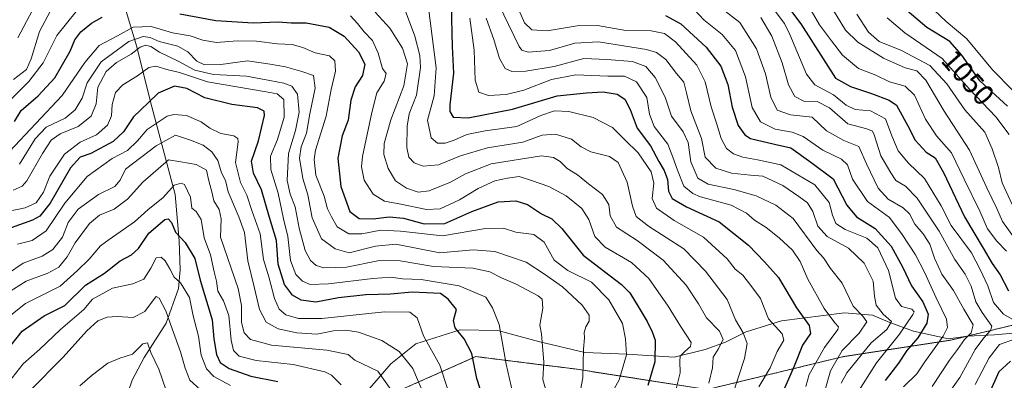
# Model space of a CAD drawing. Units: metres. Extents: x 658456 to 661919, y 4737193 to 4739586.
# Drawn here: x 659875 to 660211, y 4739194 to 4739317 of the extents above; entities that cross this region are included whole.
import ezdxf
from ezdxf.enums import TextEntityAlignment as Align

# ---------------------------------------------------------------- set-up
doc = ezdxf.new("R2010")
doc.units = ezdxf.units.M
doc.header["$MEASUREMENT"] = 0
doc.linetypes.add('TRAZOS', pattern=[0.75, 0.5, -0.25])
for name, color, linetype, lineweight in [('Arbolado forestal', 92, 'TRAZOS', 0), ('Arbolado forestal CxS', 92, 'Continuous', 0), ('Corriente natural lineal', 142, 'Continuous', 13), ('Curva de nivel maestra', 36, 'Continuous', 30), ('Curva de nivel normal', 36, 'Continuous', 0), ('Rótulo de curva de nivel directora', 19, 'Continuous', 0)]:
    doc.layers.add(name, color=color, linetype=linetype, lineweight=lineweight)
doc.styles.add('Arial', font='txt', dxfattribs={"height": 0.2})

# ---------------------------------------------------------------- blocks, each defined once
blk = doc.blocks.new('*U150')
at = {"layer": 'Arbolado forestal CxS', "color": 92, "linetype": 'Continuous', "lineweight": 0}
blk.add_polyline3d([(659861.29, 4739087.67, 863.85), (659890.9, 4739145.48, 873.25), (659900.77, 4739151.12, 875.38), (659926.49, 4739186.15, 884.69), (659968.45, 4739176.5, 897.38), (660005.11, 4739190.6, 911.28), (660030.48, 4739201.88, 925.68), (660051.75, 4739199.22, 934.43), (660064.32, 4739197.65, 938.72), (660109.44, 4739190.6, 960.13), (660155.97, 4739201.88, 986.33), (660192.63, 4739207.51, 1006.96), (660233.52, 4739217.38, 1028.08)], dxfattribs=at)
blk = doc.blocks.new('*U160')
at = {"layer": 'Curva de nivel normal', "color": 36, "linetype": 'Continuous', "lineweight": 0}
blk.add_polyline3d([(660038.46, 4739322, 990), (660041.57, 4739315.41, 990), (660045.26, 4739307.93, 990), (660046.13, 4739306.68, 990), (660048.33, 4739305.92, 990), (660055.59, 4739306.47, 990), (660064.26, 4739309.03, 990), (660072.38, 4739309.48, 990), (660088.75, 4739306.84, 990), (660092.12, 4739305.82, 990), (660095.39, 4739303.43, 990), (660099.02, 4739298.68, 990), (660101.44, 4739295.67, 990), (660102.4, 4739292, 990), (660103.84, 4739285.9, 990), (660107.56, 4739276.44, 990), (660108.8, 4739270, 990), (660112.37, 4739266.25, 990), (660117.74, 4739264.62, 990), (660124.29, 4739263.94, 990), (660128.47, 4739263.5, 990), (660135.34, 4739260.42, 990), (660140.8, 4739256.57, 990), (660143.75, 4739254.45, 990), (660145.52, 4739251.44, 990), (660147.2, 4739246.51, 990), (660150.42, 4739242.88, 990), (660157.67, 4739238.94, 990), (660163.03, 4739233.85, 990), (660166.12, 4739227.69, 990), (660166.54, 4739222.52, 990), (660167.2, 4739219.45, 990), (660169.56, 4739216.39, 990), (660172.39, 4739213.89, 990), (660170.82, 4739211.11, 990), (660165.47, 4739206.53, 990), (660157.12, 4739196.33, 990), (660155.22, 4739192.74, 990)], dxfattribs=at)
blk = doc.blocks.new('*U161')
at = {"layer": 'Curva de nivel normal', "color": 36, "linetype": 'Continuous', "lineweight": 0}
blk.add_polyline3d([(660014.22, 4739322.06, 970), (660016.89, 4739300.57, 970), (660016.29, 4739291.06, 970), (660014, 4739282.65, 970), (660015.22, 4739276.69, 970), (660017.38, 4739274.82, 970), (660020.02, 4739274.86, 970), (660023.1, 4739275.84, 970), (660027.37, 4739277.78, 970), (660033.63, 4739279, 970), (660044.44, 4739280.51, 970), (660052.61, 4739284.24, 970), (660057.32, 4739285.88, 970), (660062.25, 4739285.66, 970), (660070.55, 4739283.63, 970), (660077.14, 4739280.14, 970), (660081.4, 4739275.84, 970), (660085.88, 4739271.56, 970), (660090.32, 4739265.08, 970), (660091.28, 4739261.18, 970), (660090.71, 4739255.9, 970), (660092.11, 4739252.59, 970), (660098.17, 4739248.38, 970), (660108.26, 4739242.75, 970), (660116.24, 4739235.32, 970), (660119.02, 4739231.76, 970), (660121.58, 4739229.66, 970), (660124.7, 4739225.78, 970), (660127.61, 4739221.68, 970), (660130.4, 4739214.8, 970), (660135.05, 4739209.62, 970), (660135.69, 4739207.48, 970), (660133.31, 4739203.67, 970), (660130.93, 4739198, 970), (660127.07, 4739191.57, 970)], dxfattribs=at)
blk = doc.blocks.new('*U163')
at = {"layer": 'Curva de nivel normal', "color": 36, "linetype": 'Continuous', "lineweight": 0}
blk.add_polyline3d([(659924.66, 4739190.58, 885), (659922.23, 4739197.61, 885), (659919.45, 4739203.31, 885), (659918.34, 4739206.58, 885), (659916.79, 4739206.23, 885), (659913.18, 4739202.73, 885), (659908.93, 4739201.36, 885), (659904.84, 4739199.62, 885), (659899.59, 4739195.68, 885), (659895.26, 4739191.86, 885)], dxfattribs=at)
blk = doc.blocks.new('*U166')
at = {"layer": 'Curva de nivel normal', "color": 36, "linetype": 'Continuous', "lineweight": 0}
blk.add_polyline3d([(659878.12, 4739190.04, 890), (659889.57, 4739201.68, 890), (659897.63, 4739210.72, 890), (659901.4, 4739214.12, 890), (659904.62, 4739215.37, 890), (659907.98, 4739215.56, 890), (659913.47, 4739215.26, 890), (659917.4, 4739217.3, 890), (659920.71, 4739221.71, 890), (659921.34, 4739222.39, 890), (659922.31, 4739221.85, 890), (659924.62, 4739217.51, 890), (659926.73, 4739211.41, 890), (659929.64, 4739203.53, 890), (659931.16, 4739197.9, 890), (659932.78, 4739193.85, 890), (659936.37, 4739190.6, 890)], dxfattribs=at)
blk = doc.blocks.new('*U172')
at = {"layer": 'Curva de nivel normal', "color": 36, "linetype": 'Continuous', "lineweight": 0}
blk.add_polyline3d([(660011.76, 4739191.03, 915), (660008.96, 4739197.84, 915), (660004.26, 4739203.57, 915), (659998.42, 4739207.4, 915), (659990.43, 4739210.19, 915), (659986.08, 4739210.93, 915), (659981.89, 4739210.63, 915), (659976.18, 4739209.58, 915), (659969.29, 4739210.03, 915), (659962.97, 4739211.38, 915), (659958.89, 4739213.63, 915), (659956.56, 4739217.96, 915), (659954.8, 4739225.73, 915), (659952.57, 4739234.63, 915), (659951.49, 4739244.33, 915), (659949.5, 4739249.63, 915), (659945.92, 4739258.19, 915), (659944.96, 4739262.03, 915), (659943.62, 4739264.69, 915), (659942.33, 4739268.88, 915), (659940.3, 4739271.93, 915), (659937.32, 4739274.14, 915), (659933.04, 4739275.85, 915), (659927.97, 4739277.59, 915), (659921.35, 4739273.97, 915), (659910.85, 4739266, 915), (659909.04, 4739262.17, 915), (659907.25, 4739260, 915), (659901.61, 4739257.33, 915), (659894.64, 4739252.33, 915), (659891.24, 4739247.77, 915), (659889.36, 4739242.74, 915), (659886.02, 4739238.5, 915), (659882.34, 4739236.26, 915), (659875.93, 4739233.8, 915), (659870.52, 4739230.16, 915)], dxfattribs=at)
blk = doc.blocks.new('*U173')
at = {"layer": 'Curva de nivel normal', "color": 36, "linetype": 'Continuous', "lineweight": 0}
blk.add_polyline3d([(659984.54, 4739192.28, 905), (659981.23, 4739195.56, 905), (659978.94, 4739196.68, 905), (659968.11, 4739199.19, 905), (659955.44, 4739200.51, 905), (659949.69, 4739202.05, 905), (659947.72, 4739204, 905), (659946.96, 4739207.53, 905), (659946.18, 4739215.97, 905), (659944.32, 4739220.94, 905), (659942.4, 4739224.19, 905), (659941.97, 4739227.67, 905), (659941.08, 4739230.84, 905), (659939.9, 4739236.69, 905), (659937.72, 4739242.46, 905), (659936.7, 4739248.78, 905), (659935.01, 4739251.43, 905), (659933.53, 4739252.65, 905), (659933.04, 4739256.41, 905), (659930.96, 4739260.7, 905), (659929.84, 4739261.22, 905), (659927.42, 4739260.44, 905), (659923.68, 4739256.21, 905), (659918.43, 4739252, 905), (659913.88, 4739247.97, 905), (659905.26, 4739241.89, 905), (659902.32, 4739239.71, 905), (659898.4, 4739235.17, 905), (659894.46, 4739231.33, 905), (659888.54, 4739226, 905), (659876.68, 4739220.01, 905), (659868.88, 4739213.78, 905)], dxfattribs=at)
blk = doc.blocks.new('*U175')
at = {"layer": 'Curva de nivel normal', "color": 36, "linetype": 'Continuous', "lineweight": 0}
blk.add_polyline3d([(659946.66, 4739191.98, 895), (659940.95, 4739195.09, 895), (659938.47, 4739197.67, 895), (659936.73, 4739202.34, 895), (659935.74, 4739208.89, 895), (659933.96, 4739215.83, 895), (659932.74, 4739222.1, 895), (659929.62, 4739227.09, 895), (659927.41, 4739229.01, 895), (659926.02, 4739231.91, 895), (659924.35, 4739234.61, 895), (659923.06, 4739235.89, 895), (659921.33, 4739235.68, 895), (659919.55, 4739232.08, 895), (659917.1, 4739228.4, 895), (659913.35, 4739226.78, 895), (659906.36, 4739225.29, 895), (659899.62, 4739221.56, 895), (659896.58, 4739218, 895), (659888.61, 4739211.09, 895), (659881.62, 4739204.37, 895), (659875.89, 4739199.43, 895), (659870.93, 4739193.01, 895)], dxfattribs=at)
blk = doc.blocks.new('*U178')
at = {"layer": 'Curva de nivel normal', "color": 36, "linetype": 'Continuous', "lineweight": 0}
blk.add_polyline3d([(660033.99, 4739317.53, 985), (660036.59, 4739310.25, 985), (660038.53, 4739303.79, 985), (660040.48, 4739300.4, 985), (660042.81, 4739299.35, 985), (660047.57, 4739299.4, 985), (660057.25, 4739301.01, 985), (660067.31, 4739303.81, 985), (660075.23, 4739303.48, 985), (660084.01, 4739302.76, 985), (660088.46, 4739301, 985), (660091.69, 4739297.26, 985), (660095.07, 4739290.55, 985), (660097.33, 4739284.05, 985), (660101.26, 4739278.67, 985), (660102.93, 4739275.02, 985), (660103.87, 4739268.43, 985), (660106.3, 4739262.85, 985), (660109.78, 4739260.81, 985), (660118.58, 4739259.04, 985), (660126.22, 4739256.81, 985), (660132.91, 4739253.65, 985), (660138.83, 4739249.14, 985), (660146.88, 4739238.19, 985), (660149.19, 4739235.63, 985), (660151.54, 4739232, 985), (660155.6, 4739226.95, 985), (660159.31, 4739219.07, 985), (660162.58, 4739215.75, 985), (660163.94, 4739213.78, 985), (660161.31, 4739209.92, 985), (660155.52, 4739204, 985), (660151.57, 4739196.98, 985), (660147.46, 4739182.59, 985)], dxfattribs=at)
blk = doc.blocks.new('*U179')
at = {"layer": 'Curva de nivel normal', "color": 36, "linetype": 'Continuous', "lineweight": 0}
blk.add_polyline3d([(660028.45, 4739317.52, 980), (660029.88, 4739306.62, 980), (660030.25, 4739296.34, 980), (660031.44, 4739292.26, 980), (660034.77, 4739291.09, 980), (660040.78, 4739291.45, 980), (660046.82, 4739292.99, 980), (660056.32, 4739296.62, 980), (660064.59, 4739298.2, 980), (660075.59, 4739297.76, 980), (660081.26, 4739297.7, 980), (660085.32, 4739295.86, 980), (660088.9, 4739290.42, 980), (660089.71, 4739284.78, 980), (660091.39, 4739280.51, 980), (660096, 4739274.53, 980), (660097.74, 4739270.01, 980), (660099.29, 4739265.66, 980), (660101.45, 4739260.19, 980), (660104.58, 4739257.58, 980), (660107.2, 4739256.54, 980), (660117.68, 4739253.64, 980), (660122.93, 4739250.92, 980), (660125.64, 4739248.56, 980), (660129.55, 4739246.05, 980), (660134.08, 4739242.53, 980), (660138.55, 4739238.24, 980), (660141.17, 4739234.44, 980), (660143.86, 4739228.4, 980), (660149.4, 4739218.29, 980), (660153.08, 4739213.39, 980), (660154.27, 4739212.06, 980), (660154.06, 4739211.15, 980), (660149.54, 4739205.01, 980), (660144.32, 4739195.72, 980), (660143.18, 4739191.68, 980)], dxfattribs=at)
blk = doc.blocks.new('*U184')
at = {"layer": 'Curva de nivel normal', "color": 36, "linetype": 'Continuous', "lineweight": 0}
blk.add_polyline3d([(660160.51, 4739318.96, 1040), (660164.56, 4739312.78, 1040), (660168.21, 4739309.64, 1040), (660175.82, 4739306.51, 1040), (660185.45, 4739301.36, 1040), (660191.33, 4739295.07, 1040), (660197.46, 4739286.2, 1040), (660204.23, 4739278.64, 1040), (660206.8, 4739272.87, 1040), (660208.88, 4739266.54, 1040), (660210.21, 4739261.3, 1040), (660213.55, 4739253.88, 1040)], dxfattribs=at)
blk = doc.blocks.new('*U194')
at = {"layer": 'Curva de nivel normal', "color": 36, "linetype": 'Continuous', "lineweight": 0}
blk.add_polyline3d([(660170.9, 4739317.63, 1045), (660176.93, 4739312.58, 1045), (660189.64, 4739303.74, 1045), (660198.99, 4739293.27, 1045), (660208.04, 4739283.87, 1045), (660212.62, 4739277.84, 1045)], dxfattribs=at)
blk = doc.blocks.new('*U195')
at = {"layer": 'Curva de nivel normal', "color": 36, "linetype": 'Continuous', "lineweight": 0}
blk.add_polyline3d([(660044.37, 4739322.29, 995), (660047.03, 4739316.03, 995), (660049.59, 4739313.54, 995), (660054.83, 4739313.25, 995), (660065.12, 4739314.98, 995), (660071.96, 4739315.03, 995), (660081.67, 4739313.33, 995), (660090.38, 4739313.19, 995), (660094.93, 4739312.34, 995), (660098.61, 4739309.47, 995), (660105.88, 4739301.46, 995), (660108.73, 4739295.86, 995), (660110.79, 4739287.21, 995), (660112.6, 4739281.67, 995), (660114.23, 4739276.46, 995), (660116.09, 4739273.01, 995), (660118.43, 4739271.16, 995), (660121.65, 4739270.02, 995), (660126.63, 4739269.18, 995), (660134.58, 4739267.45, 995), (660146.23, 4739260.54, 995), (660151.11, 4739254.56, 995), (660152.24, 4739250.25, 995), (660153.41, 4739247.36, 995), (660156.59, 4739245.28, 995), (660163.95, 4739242.32, 995), (660167.74, 4739239.09, 995), (660171.32, 4739231.35, 995), (660173.78, 4739221.84, 995), (660175.85, 4739219.02, 995), (660179.38, 4739218.06, 995), (660180.14, 4739217.23, 995), (660179.69, 4739216.22, 995), (660175.08, 4739209.56, 995), (660167.32, 4739199.7, 995), (660160.28, 4739188.81, 995)], dxfattribs=at)
blk = doc.blocks.new('*U198')
at = {"layer": 'Curva de nivel normal', "color": 36, "linetype": 'Continuous', "lineweight": 0}
for points in [[(659871.98, 4739290.16, 955), (659877.78, 4739295.88, 955), (659882.76, 4739302.35, 955), (659887.45, 4739311.59, 955), (659894.03, 4739319.88, 955)], [(659987.65, 4739318.32, 955), (659990.06, 4739315.77, 955), (659992.31, 4739312.88, 955), (659995.13, 4739309.89, 955), (659997.08, 4739305.58, 955), (659998.65, 4739300.41, 955), (659999.87, 4739298.61, 955), (659999.15, 4739296.06, 955), (659996.7, 4739292.06, 955), (659994.99, 4739285.33, 955), (659991.77, 4739270.33, 955), (659991.48, 4739266.7, 955), (659992.38, 4739262.16, 955), (659995.4, 4739257.43, 955), (659999.31, 4739255.03, 955), (660004.81, 4739253.94, 955), (660013.65, 4739252.14, 955), (660018.26, 4739252.43, 955), (660024.93, 4739255.46, 955), (660031.26, 4739259.3, 955), (660036.93, 4739261.95, 955), (660041.26, 4739262.88, 955), (660045.23, 4739263.47, 955), (660049.53, 4739262.05, 955), (660055.43, 4739260.06, 955), (660061.34, 4739256.8, 955), (660066.65, 4739252.47, 955), (660069.06, 4739248.79, 955), (660071.09, 4739242.95, 955), (660074.68, 4739239.27, 955), (660083.57, 4739234.09, 955), (660089.55, 4739228.6, 955), (660096.17, 4739219.08, 955), (660100.3, 4739212.33, 955), (660103.96, 4739206.64, 955), (660103.72, 4739205.32, 955), (660101.8, 4739203.58, 955), (660100.26, 4739202, 955), (660100.07, 4739200.34, 955), (660100.26, 4739196.33, 955), (660098.08, 4739187.67, 955)]]:
    blk.add_polyline3d(points, dxfattribs=at)
blk = doc.blocks.new('*U199')
at = {"layer": 'Curva de nivel normal', "color": 36, "linetype": 'Continuous', "lineweight": 0}
blk.add_polyline3d([(660184.92, 4739322.23, 1055), (660191.04, 4739316.47, 1055), (660198.08, 4739310.49, 1055), (660206.87, 4739299.95, 1055), (660213.87, 4739292.87, 1055)], dxfattribs=at)
blk = doc.blocks.new('*U200')
at = {"layer": 'Curva de nivel normal', "color": 36, "linetype": 'Continuous', "lineweight": 0}
for points in [[(660109.97, 4739192.76, 960), (660111.23, 4739198, 960), (660111.56, 4739201.7, 960), (660113.26, 4739204.45, 960), (660114.88, 4739207.7, 960), (660113.67, 4739210.54, 960), (660109.25, 4739215.11, 960), (660106.51, 4739219.92, 960), (660102.24, 4739226.32, 960), (660094.42, 4739234.82, 960), (660085.52, 4739241.57, 960), (660078.55, 4739246.15, 960), (660076.36, 4739250.04, 960), (660075.92, 4739253.86, 960), (660073.7, 4739257.27, 960), (660068.88, 4739260.95, 960), (660065.23, 4739263.97, 960), (660061.62, 4739266.17, 960), (660059.26, 4739268.56, 960), (660056.93, 4739269.95, 960), (660052.93, 4739270.56, 960), (660035.68, 4739267.73, 960), (660026.91, 4739264.34, 960), (660021.87, 4739261.52, 960), (660014.5, 4739258.54, 960), (660010.8, 4739258.08, 960), (660006.78, 4739259.48, 960), (660003.09, 4739261.99, 960), (660000.49, 4739266.2, 960), (659999.08, 4739270.98, 960), (659999.21, 4739274.71, 960), (660001.44, 4739282.87, 960), (660005.93, 4739294.43, 960), (660007.17, 4739301.91, 960), (660005.48, 4739307.31, 960), (660001.05, 4739314.18, 960), (659996.14, 4739319.57, 960)], [(659885.26, 4739320.02, 960), (659881.43, 4739313, 960), (659878.58, 4739303.64, 960), (659876.99, 4739300, 960), (659872.62, 4739296.62, 960)]]:
    blk.add_polyline3d(points, dxfattribs=at)
blk = doc.blocks.new('*U201')
at = {"layer": 'Curva de nivel normal', "color": 36, "linetype": 'Continuous', "lineweight": 0}
for points in [[(660117.95, 4739188.31, 965), (660122.18, 4739201.24, 965), (660123.07, 4739206.32, 965), (660121.8, 4739210, 965), (660119.13, 4739214.42, 965), (660116.29, 4739221.35, 965), (660108.83, 4739231.12, 965), (660101.45, 4739238.75, 965), (660089.4, 4739246.47, 965), (660085.2, 4739249.8, 965), (660083.97, 4739253.3, 965), (660082.1, 4739261.56, 965), (660079.02, 4739268.25, 965), (660076.05, 4739270.32, 965), (660069.73, 4739271.89, 965), (660066.38, 4739273.55, 965), (660063.12, 4739276.23, 965), (660057.7, 4739277.92, 965), (660053.16, 4739277.6, 965), (660046.5, 4739275.16, 965), (660034.4, 4739273.27, 965), (660025.26, 4739270.5, 965), (660017.72, 4739267.46, 965), (660012.43, 4739266.98, 965), (660009.39, 4739268.13, 965), (660007.57, 4739270.06, 965), (660006.88, 4739273.35, 965), (660006.97, 4739280.67, 965), (660007.74, 4739284.91, 965), (660010.17, 4739291.26, 965), (660011.61, 4739300.68, 965), (660011.38, 4739304.78, 965), (660009.62, 4739311.36, 965), (660006.12, 4739320.93, 965)], [(659880.08, 4739322.28, 965), (659874.13, 4739310.89, 965)]]:
    blk.add_polyline3d(points, dxfattribs=at)
blk = doc.blocks.new('*U204')
at = {"layer": 'Curva de nivel normal', "color": 36, "linetype": 'Continuous', "lineweight": 0}
blk.add_polyline3d([(660127.74, 4739317.75, 1015), (660131.56, 4739311.38, 1015), (660135.04, 4739302.33, 1015), (660137.25, 4739294.73, 1015), (660139.39, 4739290.78, 1015), (660142.47, 4739289.19, 1015), (660146.97, 4739289.08, 1015), (660151.23, 4739286.95, 1015), (660157.47, 4739281.48, 1015), (660163.97, 4739279.76, 1015), (660165.89, 4739278.89, 1015), (660166.44, 4739277.66, 1015), (660168.77, 4739270.51, 1015), (660172.13, 4739264.66, 1015), (660173.88, 4739262.03, 1015), (660177.19, 4739260.13, 1015), (660181.16, 4739256.05, 1015), (660188.64, 4739244.75, 1015), (660194.06, 4739235.02, 1015), (660197.59, 4739230.07, 1015), (660199.65, 4739225.95, 1015), (660201.22, 4739220.63, 1015), (660203.39, 4739216.92, 1015), (660206.65, 4739212.23, 1015), (660206.23, 4739210.75, 1015), (660203.9, 4739208.33, 1015), (660201.02, 4739204.33, 1015), (660195.7, 4739194.69, 1015), (660190.08, 4739186.76, 1015)], dxfattribs=at)
blk = doc.blocks.new('*U206')
at = {"layer": 'Curva de nivel normal', "color": 36, "linetype": 'Continuous', "lineweight": 0}
blk.add_polyline3d([(659868.26, 4739222.18, 910), (659876.93, 4739227.63, 910), (659884.38, 4739230.42, 910), (659888.07, 4739232.42, 910), (659890.98, 4739235.95, 910), (659893.67, 4739240.75, 910), (659898.53, 4739247.42, 910), (659901.93, 4739250.23, 910), (659906.93, 4739252.29, 910), (659911.51, 4739255.7, 910), (659916.75, 4739261.5, 910), (659925.48, 4739269.1, 910), (659929.77, 4739268.48, 910), (659934.97, 4739267.54, 910), (659938.54, 4739265.64, 910), (659939.26, 4739262, 910), (659940.27, 4739258.21, 910), (659940.96, 4739255.15, 910), (659942.83, 4739252.16, 910), (659943.51, 4739248.93, 910), (659943.32, 4739242.65, 910), (659949.28, 4739225.11, 910), (659950.49, 4739219.29, 910), (659950.4, 4739213.57, 910), (659951.34, 4739210.04, 910), (659953.52, 4739207.75, 910), (659960.72, 4739205.74, 910), (659979.54, 4739204.03, 910), (659986.93, 4739202.59, 910), (659989.18, 4739200.63, 910), (659997, 4739196.84, 910), (660001.47, 4739190.65, 910)], dxfattribs=at)
blk = doc.blocks.new('*U208')
at = {"layer": 'Curva de nivel normal', "color": 36, "linetype": 'Continuous', "lineweight": 0}
blk.add_polyline3d([(659873.91, 4739240.31, 920), (659879, 4739241.56, 920), (659883.73, 4739244.83, 920), (659890.13, 4739254.38, 920), (659897.73, 4739263.45, 920), (659906.31, 4739269.56, 920), (659911.47, 4739272.36, 920), (659914.98, 4739275.69, 920), (659918.26, 4739279.47, 920), (659925.02, 4739284.12, 920), (659927.36, 4739284.69, 920), (659931.62, 4739284.25, 920), (659936.71, 4739282.1, 920), (659939.62, 4739279.99, 920), (659943.44, 4739278.16, 920), (659947.89, 4739277.3, 920), (659949.25, 4739276.47, 920), (659949.3, 4739275.31, 920), (659948.41, 4739268.25, 920), (659950.1, 4739261.44, 920), (659952.32, 4739257.06, 920), (659954.03, 4739251.77, 920), (659956.86, 4739243.86, 920), (659958.02, 4739235.04, 920), (659959.74, 4739229.1, 920), (659961.72, 4739221.72, 920), (659963.3, 4739218.04, 920), (659965.58, 4739216.14, 920), (659969.93, 4739214.92, 920), (659977.93, 4739214.92, 920), (659999.26, 4739217.15, 920), (660007.96, 4739217.03, 920), (660010.44, 4739215.16, 920), (660012.64, 4739209.02, 920), (660018.23, 4739198.92, 920), (660020.9, 4739190.64, 920)], dxfattribs=at)
blk = doc.blocks.new('*U210')
at = {"layer": 'Curva de nivel normal', "color": 36, "linetype": 'Continuous', "lineweight": 0}
blk.add_polyline3d([(659872.47, 4739258.76, 935), (659875.58, 4739260.1, 935), (659877.1, 4739261.92, 935), (659882.51, 4739271.28, 935), (659885.47, 4739275.82, 935), (659888.54, 4739278.05, 935), (659894.71, 4739280.55, 935), (659899.11, 4739284.03, 935), (659900.79, 4739288.23, 935), (659901.4, 4739293.97, 935), (659904.2, 4739299.39, 935), (659907.76, 4739302.45, 935), (659912.73, 4739305.26, 935), (659915.88, 4739307.62, 935), (659917.71, 4739308.31, 935), (659919.49, 4739307.9, 935), (659922.4, 4739305.97, 935), (659928.86, 4739302.91, 935), (659934.56, 4739299.8, 935), (659940.85, 4739298.26, 935), (659952.18, 4739297.71, 935), (659960.14, 4739296.26, 935), (659964.88, 4739295.4, 935), (659967.63, 4739294.29, 935), (659969.52, 4739291.59, 935), (659970.14, 4739285.46, 935), (659968.9, 4739279.17, 935), (659966.48, 4739271.35, 935), (659966.07, 4739262.03, 935), (659967.02, 4739257.43, 935), (659968.76, 4739253.07, 935), (659970.11, 4739245.79, 935), (659972.14, 4739238.12, 935), (659973.98, 4739234.72, 935), (659975.96, 4739233.03, 935), (659978.51, 4739232.22, 935), (659986.29, 4739232.46, 935), (659997.59, 4739234.68, 935), (660004.59, 4739234.65, 935), (660015.97, 4739232.68, 935), (660029.43, 4739232.05, 935), (660035.3, 4739230.88, 935), (660039.26, 4739228.8, 935), (660044.27, 4739226.68, 935), (660051.78, 4739222.61, 935), (660053.1, 4739221.49, 935), (660053.35, 4739218.45, 935), (660052.36, 4739212.66, 935), (660052.9, 4739209.64, 935), (660053.69, 4739200, 935), (660053.37, 4739194, 935), (660055.02, 4739187.99, 935)], dxfattribs=at)
blk = doc.blocks.new('*U217')
at = {"layer": 'Curva de nivel normal', "color": 36, "linetype": 'Continuous', "lineweight": 0}
blk.add_polyline3d([(660147.25, 4739329.04, 1035), (660156.66, 4739313.46, 1035), (660160.95, 4739309.41, 1035), (660169.64, 4739303.93, 1035), (660177.12, 4739300.62, 1035), (660181, 4739299.54, 1035), (660184.12, 4739296.4, 1035), (660190.38, 4739285.79, 1035), (660199.05, 4739272.4, 1035), (660204.94, 4739259.54, 1035), (660208.36, 4739252.45, 1035), (660210.29, 4739248.11, 1035), (660215, 4739241.51, 1035)], dxfattribs=at)
blk = doc.blocks.new('*U220')
at = {"layer": 'Curva de nivel normal', "color": 36, "linetype": 'Continuous', "lineweight": 0}
blk.add_polyline3d([(660115.58, 4739319.93, 1010), (660120.58, 4739316.05, 1010), (660126.28, 4739307.06, 1010), (660129.33, 4739298.56, 1010), (660131.24, 4739290.61, 1010), (660133.4, 4739286.17, 1010), (660137.93, 4739284.54, 1010), (660145.26, 4739283.69, 1010), (660150.24, 4739279.05, 1010), (660156.09, 4739275.72, 1010), (660161.25, 4739273.74, 1010), (660163.88, 4739267.79, 1010), (660167.84, 4739259.42, 1010), (660171.28, 4739255.73, 1010), (660176.33, 4739252.77, 1010), (660178.5, 4739250.64, 1010), (660180.38, 4739247.12, 1010), (660183.16, 4739243.9, 1010), (660185.53, 4739240.27, 1010), (660187.09, 4739235.5, 1010), (660189.6, 4739230, 1010), (660193.62, 4739224.44, 1010), (660197.08, 4739218.12, 1010), (660200.3, 4739212.69, 1010), (660199.64, 4739210, 1010), (660197.3, 4739207.67, 1010), (660194.95, 4739204.33, 1010), (660192.25, 4739200.67, 1010), (660186.29, 4739191.67, 1010)], dxfattribs=at)
blk = doc.blocks.new('*U222')
at = {"layer": 'Curva de nivel normal', "color": 36, "linetype": 'Continuous', "lineweight": 0}
blk.add_polyline3d([(660065.5, 4739186.7, 940), (660067.01, 4739194.67, 940), (660067.26, 4739204.41, 940), (660067.52, 4739208.29, 940), (660067.4, 4739210.07, 940), (660068.01, 4739212, 940), (660069.18, 4739214, 940), (660069.17, 4739216.09, 940), (660066.72, 4739219.42, 940), (660060.03, 4739225.71, 940), (660053.92, 4739230.08, 940), (660047.66, 4739234.14, 940), (660036.93, 4739237.8, 940), (660029.59, 4739238.35, 940), (660018.17, 4739237.36, 940), (660003.17, 4739240.35, 940), (659996.26, 4739239.57, 940), (659987.26, 4739237.33, 940), (659982.46, 4739238.74, 940), (659977.77, 4739242.14, 940), (659974.63, 4739249.32, 940), (659973.11, 4739257.18, 940), (659971.42, 4739262.8, 940), (659970.31, 4739269.71, 940), (659970.8, 4739273.58, 940), (659972.64, 4739278.21, 940), (659973.73, 4739284.85, 940), (659975.56, 4739293.63, 940), (659975.08, 4739298.01, 940), (659971.02, 4739299.38, 940), (659965.51, 4739300.94, 940), (659960.21, 4739301.83, 940), (659952.53, 4739302.93, 940), (659943.38, 4739301.72, 940), (659937.84, 4739301.61, 940), (659935.19, 4739302.85, 940), (659932.13, 4739306.11, 940), (659928.73, 4739308.05, 940), (659922.35, 4739309.64, 940), (659919.26, 4739310.93, 940), (659916.93, 4739311.33, 940), (659911.93, 4739309.61, 940), (659902.59, 4739302.69, 940), (659897.78, 4739295.48, 940), (659896.08, 4739290.18, 940), (659893.7, 4739286.28, 940), (659890.22, 4739283.43, 940), (659883.79, 4739280.28, 940), (659880, 4739276.33, 940), (659874.67, 4739267.67, 940)], dxfattribs=at)
blk = doc.blocks.new('*U224')
at = {"layer": 'Curva de nivel normal', "color": 36, "linetype": 'Continuous', "lineweight": 0}
blk.add_polyline3d([(660103.5, 4739322.16, 1005), (660108.37, 4739316.96, 1005), (660114.57, 4739312, 1005), (660119.15, 4739306.54, 1005), (660122.54, 4739297.47, 1005), (660124.86, 4739287.01, 1005), (660127.69, 4739282.09, 1005), (660132.72, 4739279.57, 1005), (660138.46, 4739278.65, 1005), (660142.21, 4739277.07, 1005), (660148.98, 4739272.39, 1005), (660155.32, 4739269.39, 1005), (660157.32, 4739267.4, 1005), (660159.13, 4739262.54, 1005), (660164.21, 4739254.95, 1005), (660171.73, 4739249.43, 1005), (660176.02, 4739243.6, 1005), (660180.56, 4739236.68, 1005), (660183.69, 4739230.71, 1005), (660187.69, 4739222, 1005), (660191.23, 4739214.65, 1005), (660191.57, 4739211.81, 1005), (660190.01, 4739208.87, 1005), (660186.94, 4739204.54, 1005), (660183.73, 4739200.11, 1005), (660181.07, 4739196, 1005), (660176.52, 4739191.49, 1005)], dxfattribs=at)
blk = doc.blocks.new('*U226')
at = {"layer": 'Curva de nivel normal', "color": 36, "linetype": 'Continuous', "lineweight": 0}
blk.add_polyline3d([(660076.42, 4739188.54, 945), (660079.45, 4739193.96, 945), (660081.92, 4739202.44, 945), (660081.55, 4739207.96, 945), (660080.5, 4739213.18, 945), (660075.84, 4739221.32, 945), (660070, 4739227.34, 945), (660061.88, 4739231.28, 945), (660057.22, 4739234.86, 945), (660053.76, 4739240.98, 945), (660050.32, 4739243.67, 945), (660044.13, 4739244.41, 945), (660039.89, 4739245.79, 945), (660033.77, 4739245.71, 945), (660019.08, 4739243.16, 945), (660004.71, 4739244.79, 945), (659997.99, 4739245.06, 945), (659991.51, 4739243.82, 945), (659987.08, 4739243.86, 945), (659983.16, 4739246.23, 945), (659981.13, 4739249.67, 945), (659979.78, 4739252.34, 945), (659978.68, 4739256.7, 945), (659975.88, 4739263.93, 945), (659975.27, 4739269.3, 945), (659975.76, 4739272.49, 945), (659979.34, 4739284.08, 945), (659981.12, 4739293.24, 945), (659982.53, 4739299.48, 945), (659982.34, 4739302.93, 945), (659980.46, 4739304.66, 945), (659975.59, 4739305.76, 945), (659971.37, 4739307.59, 945), (659967.71, 4739308.52, 945), (659962.7, 4739308.81, 945), (659955.59, 4739309.65, 945), (659948.93, 4739309.77, 945), (659941.93, 4739309.22, 945), (659937.26, 4739310.03, 945), (659932.92, 4739311.58, 945), (659926.89, 4739312.51, 945), (659919.58, 4739314.7, 945), (659913.48, 4739314.47, 945), (659908.15, 4739311.51, 945), (659901.82, 4739308.28, 945), (659896.93, 4739302.47, 945), (659889.26, 4739291.09, 945), (659871.26, 4739272, 945)], dxfattribs=at)
blk = doc.blocks.new('*U227')
at = {"layer": 'Curva de nivel normal', "color": 36, "linetype": 'Continuous', "lineweight": 0}
blk.add_polyline3d([(659867.72, 4739250.94, 930), (659876.6, 4739252.75, 930), (659880.35, 4739254.44, 930), (659882.83, 4739258.07, 930), (659885, 4739263.59, 930), (659890.03, 4739271.04, 930), (659895.42, 4739275.13, 930), (659900.93, 4739277.68, 930), (659904.75, 4739280.95, 930), (659906.04, 4739284.18, 930), (659906.33, 4739288.1, 930), (659907.4, 4739292.16, 930), (659909.93, 4739294.73, 930), (659914.93, 4739297.86, 930), (659918.84, 4739300.76, 930), (659921.21, 4739301.17, 930), (659925, 4739300.07, 930), (659929.27, 4739298.98, 930), (659938.85, 4739295.81, 930), (659958.93, 4739292.43, 930), (659962.64, 4739291.66, 930), (659964.96, 4739289.8, 930), (659964.99, 4739283.71, 930), (659962.78, 4739276.04, 930), (659960.41, 4739270.38, 930), (659960.52, 4739265.82, 930), (659962.94, 4739257.79, 930), (659964.81, 4739249, 930), (659966.26, 4739242.96, 930), (659967.22, 4739234.76, 930), (659968.98, 4739229.96, 930), (659971.27, 4739227.63, 930), (659973.88, 4739226.56, 930), (659980.18, 4739226.73, 930), (659995.31, 4739228.62, 930), (660001.46, 4739229.01, 930), (660005.48, 4739228.42, 930), (660011.84, 4739228.25, 930), (660024.74, 4739226.11, 930), (660033.92, 4739222.16, 930), (660036.16, 4739218.52, 930), (660038.38, 4739212.88, 930), (660040.82, 4739199.24, 930), (660043.09, 4739189.25, 930)], dxfattribs=at)
blk = doc.blocks.new('*U231')
at = {"layer": 'Curva de nivel normal', "color": 36, "linetype": 'Continuous', "lineweight": 0}
blk.add_polyline3d([(660141.82, 4739325.75, 1030), (660147.79, 4739315.33, 1030), (660151.92, 4739309.82, 1030), (660155.7, 4739304.92, 1030), (660161.18, 4739300.41, 1030), (660167.04, 4739298.05, 1030), (660171.71, 4739295.86, 1030), (660177.02, 4739294.37, 1030), (660180.3, 4739291.21, 1030), (660184.03, 4739283.05, 1030), (660187.78, 4739277.39, 1030), (660192.89, 4739271.48, 1030), (660197.18, 4739262.57, 1030), (660202.52, 4739251.6, 1030), (660205.12, 4739245.53, 1030), (660208.34, 4739241.3, 1030), (660211.66, 4739237.96, 1030)], dxfattribs=at)
blk = doc.blocks.new('*U234')
at = {"layer": 'Curva de nivel normal', "color": 36, "linetype": 'Continuous', "lineweight": 0}
for points in [[(660131.6, 4739321.3, 1020), (660135.88, 4739315.7, 1020), (660137.7, 4739312, 1020), (660143.36, 4739298.48, 1020), (660146.26, 4739294.82, 1020), (660152.59, 4739291.31, 1020), (660156.96, 4739287.81, 1020), (660160.04, 4739286.38, 1020), (660165.27, 4739285.86, 1020), (660170.36, 4739283.15, 1020), (660172.48, 4739277.36, 1020), (660174.64, 4739272.18, 1020), (660178.15, 4739268.04, 1020), (660183.67, 4739262.81, 1020), (660189.4, 4739253.38, 1020), (660192.81, 4739246.73, 1020), (660199.67, 4739237.35, 1020), (660202.7, 4739231.7, 1020), (660205.24, 4739226.12, 1020), (660207.25, 4739220.32, 1020), (660210.67, 4739216.41, 1020), (660216.51, 4739212.91, 1020)], [(660214.37, 4739207.83, 1020), (660209.26, 4739206, 1020), (660205.71, 4739201.49, 1020), (660200.91, 4739192.33, 1020)]]:
    blk.add_polyline3d(points, dxfattribs=at)
blk = doc.blocks.new('*U239')
at = {"layer": 'Curva de nivel maestra', "color": 36, "linetype": 'Continuous', "lineweight": 30}
blk.add_polyline3d([(660022.08, 4739322.01, 975), (660022.38, 4739307.88, 975), (660022.82, 4739298.82, 975), (660021.58, 4739287.92, 975), (660021.64, 4739285.69, 975), (660022.73, 4739283.69, 975), (660027.81, 4739283.46, 975), (660042.93, 4739286.43, 975), (660058.23, 4739290.99, 975), (660068.24, 4739291.99, 975), (660074, 4739292.35, 975), (660078.72, 4739291.57, 975), (660081.33, 4739289.86, 975), (660083.22, 4739286.35, 975), (660085.6, 4739279.97, 975), (660090.05, 4739273.93, 975), (660093, 4739268.53, 975), (660094.8, 4739265.54, 975), (660095.86, 4739262.47, 975), (660096.24, 4739258.46, 975), (660097.52, 4739255.92, 975), (660102.36, 4739253.13, 975), (660113.57, 4739247.98, 975), (660123.58, 4739240.01, 975), (660129.08, 4739234.31, 975), (660133.77, 4739228.89, 975), (660139.98, 4739218.53, 975), (660144.24, 4739212.53, 975), (660144.72, 4739209.78, 975), (660142.03, 4739205.75, 975), (660139.17, 4739198.62, 975), (660137.25, 4739194.18, 975), (660135.44, 4739190.02, 975)], dxfattribs=at)
blk = doc.blocks.new('*U241')
at = {"layer": 'Curva de nivel maestra', "color": 36, "linetype": 'Continuous', "lineweight": 30}
blk.add_polyline3d([(660095.26, 4739318.49, 1000), (660100.42, 4739315.63, 1000), (660109.09, 4739307.66, 1000), (660114.09, 4739301.17, 1000), (660116.5, 4739294.91, 1000), (660118.04, 4739287.11, 1000), (660120.07, 4739280.86, 1000), (660122.31, 4739277.69, 1000), (660124.2, 4739276.47, 1000), (660132.4, 4739274.52, 1000), (660138.04, 4739273.25, 1000), (660144.8, 4739268.39, 1000), (660152.53, 4739262.67, 1000), (660157.2, 4739253.67, 1000), (660160.4, 4739249.68, 1000), (660166.86, 4739245.72, 1000), (660172.27, 4739239.68, 1000), (660176.21, 4739232.33, 1000), (660179.18, 4739226.06, 1000), (660183.08, 4739220.57, 1000), (660184.93, 4739216.39, 1000), (660184.41, 4739213.33, 1000), (660181.39, 4739208.33, 1000), (660177.68, 4739204, 1000), (660174.79, 4739199.67, 1000), (660170.18, 4739193.73, 1000)], dxfattribs=at)
blk = doc.blocks.new('*U242')
at = {"layer": 'Curva de nivel maestra', "color": 36, "linetype": 'Continuous', "lineweight": 30}
blk.add_polyline3d([(659869.93, 4739203.52, 900), (659875.59, 4739210.62, 900), (659883.05, 4739215.76, 900), (659890.08, 4739219.29, 900), (659897.14, 4739226.25, 900), (659903.63, 4739230.43, 900), (659909.02, 4739234.59, 900), (659912.9, 4739236.64, 900), (659915.3, 4739238.78, 900), (659918.78, 4739244.02, 900), (659924.29, 4739248.75, 900), (659925.42, 4739249, 900), (659926.52, 4739247.72, 900), (659927.97, 4739244.38, 900), (659931.24, 4739240.91, 900), (659934.47, 4739235.44, 900), (659936.3, 4739228.04, 900), (659940.42, 4739214.5, 900), (659940.97, 4739207.93, 900), (659941.93, 4739202.55, 900), (659943.21, 4739199.84, 900), (659946.22, 4739197.76, 900), (659953.59, 4739195.13, 900), (659962.83, 4739193.37, 900)], dxfattribs=at)
blk = doc.blocks.new('*U243')
at = {"layer": 'Curva de nivel maestra', "color": 36, "linetype": 'Continuous', "lineweight": 30}
for points in [[(660132.33, 4739327.86, 1025), (660141.4, 4739315.59, 1025), (660153.26, 4739297.08, 1025), (660158.4, 4739294.18, 1025), (660165.53, 4739291.84, 1025), (660171.64, 4739289.55, 1025), (660174.09, 4739287.79, 1025), (660177.92, 4739280.77, 1025), (660180.45, 4739275.87, 1025), (660184.24, 4739271.81, 1025), (660187.25, 4739269.82, 1025), (660190.2, 4739264.83, 1025), (660197.37, 4739249.62, 1025), (660203.74, 4739238.9, 1025), (660206.79, 4739233.65, 1025), (660209.54, 4739229.86, 1025), (660212.29, 4739224.31, 1025)], [(660213.02, 4739200.28, 1025), (660209.01, 4739196.63, 1025), (660205.72, 4739189.26, 1025)]]:
    blk.add_polyline3d(points, dxfattribs=at)
blk = doc.blocks.new('*U250')
at = {"layer": 'Curva de nivel maestra', "color": 36, "linetype": 'Continuous', "lineweight": 30}
blk.add_polyline3d([(660033.1, 4739187.3, 925), (660030.84, 4739194.41, 925), (660029.05, 4739202.94, 925), (660026.52, 4739207.98, 925), (660023.36, 4739211.67, 925), (660022.88, 4739214.17, 925), (660023.91, 4739218, 925), (660021.07, 4739221.56, 925), (660018.35, 4739223.5, 925), (660013.59, 4739223.64, 925), (660008.73, 4739223.88, 925), (660001.3, 4739223.24, 925), (659992.93, 4739223.02, 925), (659983.59, 4739221.99, 925), (659975.78, 4739220.54, 925), (659970.79, 4739221.19, 925), (659967.82, 4739222.89, 925), (659965.14, 4739226.55, 925), (659962.96, 4739233.42, 925), (659962.35, 4739241.62, 925), (659959.96, 4739249.38, 925), (659957.33, 4739258.92, 925), (659954.58, 4739264.62, 925), (659953.9, 4739268.64, 925), (659956.21, 4739275.66, 925), (659958.26, 4739284.33, 925), (659958.15, 4739285.83, 925), (659955.86, 4739286.97, 925), (659947.15, 4739288.06, 925), (659937.9, 4739290.28, 925), (659931.83, 4739293.48, 925), (659927.55, 4739294.29, 925), (659922.02, 4739291.98, 925), (659918.55, 4739288.62, 925), (659913.6, 4739283.82, 925), (659910.15, 4739278.67, 925), (659906.68, 4739275.41, 925), (659899.03, 4739271.34, 925), (659895.33, 4739270.08, 925), (659892.06, 4739266.36, 925), (659885.15, 4739254.29, 925), (659881.59, 4739249.83, 925), (659879.06, 4739248.46, 925), (659867.26, 4739244.29, 925)], dxfattribs=at)
blk = doc.blocks.new('*U251')
at = {"layer": 'Curva de nivel maestra', "color": 36, "linetype": 'Continuous', "lineweight": 30}
blk.add_polyline3d([(660211.96, 4739287.47, 1050), (660202.55, 4739296.16, 1050), (660196.45, 4739304.95, 1050), (660192.3, 4739309.64, 1050), (660184.42, 4739314.42, 1050), (660175.44, 4739322.04, 1050)], dxfattribs=at)
blk = doc.blocks.new('*U254')
at = {"layer": 'Curva de nivel maestra', "color": 36, "linetype": 'Continuous', "lineweight": 30}
for points in [[(659872.93, 4739282.3, 950), (659875.2, 4739286, 950), (659881.07, 4739291.01, 950), (659886.66, 4739297.14, 950), (659891.92, 4739306.33, 950), (659893.52, 4739310.15, 950), (659895.59, 4739312.95, 950), (659899.26, 4739315.88, 950), (659902.93, 4739317.87, 950)], [(659929.34, 4739319.08, 950), (659941.72, 4739316.74, 950), (659954.44, 4739315.96, 950), (659962.97, 4739316.26, 950), (659967.43, 4739315.92, 950), (659972.57, 4739316.01, 950), (659980.34, 4739314.47, 950), (659985.54, 4739311.38, 950), (659990.37, 4739306.11, 950), (659992.62, 4739301.88, 950), (659991.78, 4739297.98, 950), (659989.31, 4739294.04, 950), (659987.73, 4739289.51, 950), (659986.89, 4739282.71, 950), (659984.87, 4739277.33, 950), (659983.4, 4739269.67, 950), (659984.34, 4739260, 950), (659987.49, 4739251.5, 950), (659990.68, 4739249.14, 950), (659995.43, 4739248.98, 950), (660000.88, 4739249.6, 950), (660005.73, 4739249.24, 950), (660012.88, 4739247.22, 950), (660019.93, 4739247.33, 950), (660029.15, 4739251.45, 950), (660038.04, 4739254.74, 950), (660044.1, 4739255.18, 950), (660048.11, 4739253.88, 950), (660052.87, 4739250.7, 950), (660056.41, 4739249.01, 950), (660059.8, 4739245.66, 950), (660067.14, 4739236.55, 950), (660080.24, 4739226.54, 950), (660083, 4739223.73, 950), (660085.92, 4739219.03, 950), (660088.93, 4739213.82, 950), (660090.62, 4739210.37, 950), (660091.72, 4739207.44, 950), (660091.59, 4739200.11, 950), (660089.16, 4739192, 950)]]:
    blk.add_polyline3d(points, dxfattribs=at)

msp = doc.modelspace()

# ---------------------------------------------------------------- linework, layer by layer
at = {"layer": 'Arbolado forestal', "color": 92, "linetype": 'TRAZOS', "lineweight": 0}
msp.add_polyline3d([(659861.29, 4739087.67, 863.85), (659890.9, 4739145.48, 873.25), (659900.77, 4739151.12, 875.38), (659910.61, 4739164.52, 878.21), (659926.49, 4739186.15, 884.69), (659968.45, 4739176.5, 897.38), (659979.21, 4739180.64, 901.38), (660005.11, 4739190.6, 911.28), (660030.48, 4739201.88, 925.68), (660051.75, 4739199.22, 934.43), (660064.32, 4739197.65, 938.72), (660109.44, 4739190.6, 960.13), (660155.97, 4739201.88, 986.33), (660192.63, 4739207.52, 1006.96), (660197.69, 4739208.74, 1009.71), (660233.52, 4739217.38, 1028.08)], dxfattribs=at)
msp.add_polyline3d([(659861.29, 4739087.67, 863.85), (659890.9, 4739145.48, 873.25), (659900.77, 4739151.12, 875.38), (659910.61, 4739164.52, 878.21), (659926.49, 4739186.15, 884.69), (659968.45, 4739176.5, 897.38), (659979.21, 4739180.64, 901.38), (660005.11, 4739190.6, 911.28), (660030.48, 4739201.88, 925.68), (660051.75, 4739199.22, 934.43), (660064.32, 4739197.65, 938.72), (660109.44, 4739190.6, 960.13), (660155.97, 4739201.88, 986.33), (660192.63, 4739207.52, 1006.96), (660197.69, 4739208.74, 1009.71), (660233.52, 4739217.38, 1028.08)], dxfattribs=at)
at = {"layer": 'Arbolado forestal CxS', "color": 92, "linetype": 'Continuous', "lineweight": 0}
msp.add_polyline3d([(660233.52, 4739217.38, 1028.08), (660192.63, 4739207.51, 1006.96), (660155.97, 4739201.88, 986.33), (660109.44, 4739190.6, 960.13), (660064.32, 4739197.65, 938.72), (660051.75, 4739199.22, 934.43), (660030.48, 4739201.88, 925.68), (660005.11, 4739190.6, 911.28), (659968.45, 4739176.5, 897.38), (659926.49, 4739186.15, 884.69), (659900.77, 4739151.12, 875.38), (659890.9, 4739145.48, 873.25), (659861.29, 4739087.67, 863.85)], dxfattribs=at)
at = {"layer": 'Corriente natural lineal', "color": 142, "linetype": 'Continuous', "lineweight": 13}
for points in [[(659978.4, 4739469.33, 1027.4), (659965.06, 4739440.39, 1015.96), (659958.65, 4739419.68, 1007.19), (659948.06, 4739402.21, 996.13), (659920.96, 4739362.92, 968.55), (659913.33, 4739347.56, 961.26), (659909.26, 4739334.14, 955.78), (659909.92, 4739323.89, 950.81), (659914.64, 4739308.16, 935.9), (659919.83, 4739287.23, 923.49), (659927.76, 4739257.24, 904.15), (659929.15, 4739241.46, 899.57), (659929.51, 4739231.5, 896.02), (659928.96, 4739225.1, 893.94), (659924.72, 4739213.32, 889.04), (659917.22, 4739201.53, 883.91), (659913.11, 4739193.77, 882.23), (659906.18, 4739173.5, 877.94), (659900.45, 4739163.13, 876.02)], [(660215.26, 4739210.02, 1019.19), (660207.58, 4739209.37, 1016.38), (660198.38, 4739208.83, 1010.23), (660191.82, 4739207.94, 1006.36), (660179.93, 4739210.55, 997.42), (660171.81, 4739213.54, 988.43), (660165.9, 4739216.08, 987.11), (660156.36, 4739216.87, 982.66), (660134.89, 4739214.09, 971.51), (660122.73, 4739210.33, 965.65), (660115.7, 4739206.84, 961.05), (660108.81, 4739204.29, 957.83), (660098.15, 4739201.72, 953.46), (660082.02, 4739202.76, 945), (660067.68, 4739203.27, 940.16), (660052.31, 4739206.92, 934.73), (660037.95, 4739210.79, 929.78), (660025.06, 4739211.08, 925.4), (660010.03, 4739206.24, 917.93), (660001.41, 4739199.35, 912.38), (659994.23, 4739191.08, 907.75)]]:
    msp.add_polyline3d(points, dxfattribs=at)

# ---------------------------------------------------------------- block references
at = {"layer": 'Arbolado forestal CxS', "color": 92, "linetype": 'Continuous', "lineweight": 0}
msp.add_blockref('*U150', (0, 0), dxfattribs=at)
at = {"layer": 'Curva de nivel maestra', "color": 36, "linetype": 'Continuous', "lineweight": 30}
for name in ['*U242', '*U250', '*U254', '*U239', '*U241', '*U243', '*U251']:
    msp.add_blockref(name, (0, 0), dxfattribs=at)
at = {"layer": 'Curva de nivel normal', "color": 36, "linetype": 'Continuous', "lineweight": 0}
for name in ['*U173', '*U172', '*U208', '*U227', '*U206', '*U210', '*U222', '*U226', '*U198', '*U200', '*U201', '*U161', '*U179', '*U178', '*U160', '*U195', '*U224', '*U220', '*U204', '*U234', '*U231', '*U217', '*U184', '*U194', '*U199', '*U175', '*U163', '*U166']:
    msp.add_blockref(name, (0, 0), dxfattribs=at)

# ---------------------------------------------------------------- texts
at = {"layer": 'Rótulo de curva de nivel directora', "color": 19, "linetype": 'Continuous', "lineweight": 0, "style": 'Arial'}
msp.add_text('1050', height=7, rotation=-48.4955, dxfattribs=at).set_placement((660198.54, 4739297.25), align=Align.MIDDLE_CENTER)

doc.saveas('drawing.dxf')
